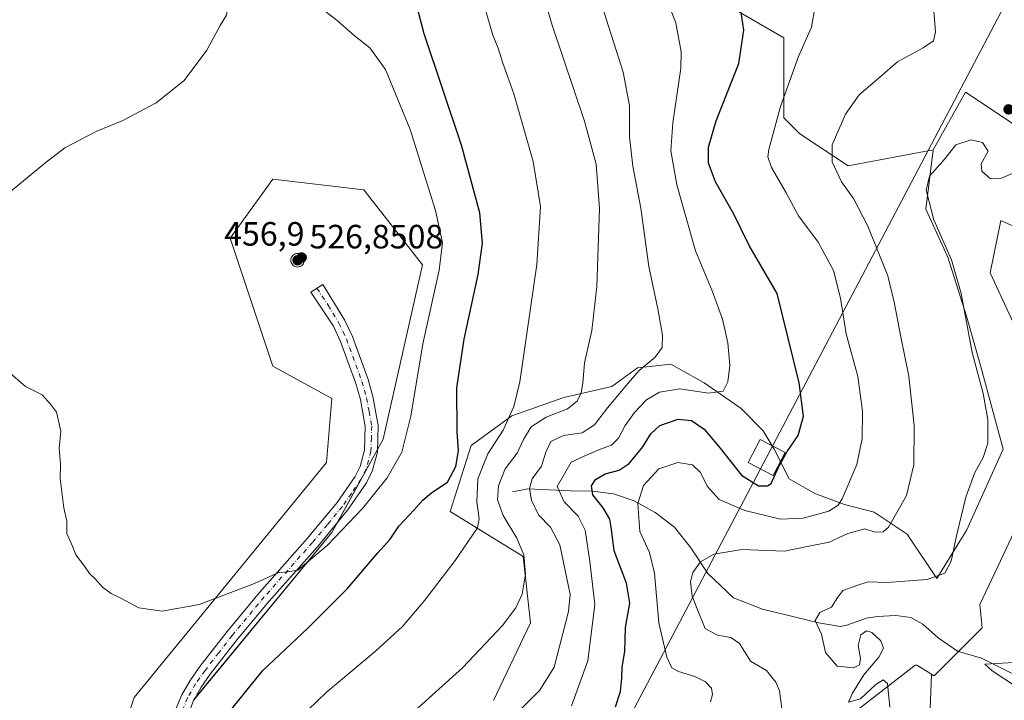
# Model space of a CAD drawing. Units: metres. Extents: x 604488 to 607955, y 4699142 to 4701508.
# Drawn here: x 607477 to 607770, y 4700549 to 4700752 of the extents above; entities that cross this region are included whole.
import ezdxf

# ---------------------------------------------------------------- set-up
doc = ezdxf.new("R2010")
doc.units = ezdxf.units.M
doc.header["$MEASUREMENT"] = 0
doc.linetypes.add('DGN Style 4', pattern=[2.6384748266838614, 1.318413404963828, -0.6592067024819142, 0.001648016756204785, -0.6592067024819142])
for name, color, linetype, lineweight in [('Aerogenerador Cxs', 7, 'Continuous', 0), ('Corriente natural lineal', 142, 'Continuous', 13), ('Cultivos herbáceos CxS', 92, 'Continuous', 0), ('Curva de nivel maestra', 30, 'Continuous', 30), ('Curva de nivel normal', 30, 'Continuous', 0), ('Instalación de energía eléctrica Cxs', 135, 'Continuous', 0), ('Matorral CxS', 135, 'Continuous', 0), ('Núcleo urbano CxS', 7, 'Continuous', 0), ('Pastizal CxS', 92, 'Continuous', 0), ('Pista no pavimentada Cxs', 111, 'Continuous', 0), ('Pista no pavimentada eje', 91, 'DGN Style 4', 0), ('Punto de cota en construcción elevada', 7, 'Continuous', 0), ('Punto de cota en terreno', 7, 'Continuous', 0), ('Rótulo de punto de cota en construcción', 7, 'Continuous', 0), ('Rótulo de punto de cota en terreno', 7, 'Continuous', 0), ('Tendido', 6, 'Continuous', 0), ('Torre de tendido Cxs', 51, 'Continuous', 0)]:
    doc.layers.add(name, color=color, linetype=linetype, lineweight=lineweight)
doc.styles.add('Style-Arial', font='txt')

# ---------------------------------------------------------------- blocks, each defined once
blk = doc.blocks.new('5PATER')
at = {"layer": 'Pastizal CxS', "linetype": 'Continuous', "lineweight": 0}
h = blk.add_hatch(color=51, dxfattribs=at)
edge = h.paths.add_edge_path()
edge.add_ellipse((0, 0), major_axis=(-0.1095731443231308, -0.1110710700762829), ratio=0.9994222409660322, start_angle=0, end_angle=360)
blk = doc.blocks.new('5PANOT')
at = {"layer": 'Pastizal CxS', "linetype": 'Continuous', "lineweight": 0}
h = blk.add_hatch(color=1, dxfattribs=at)
edge = h.paths.add_edge_path()
edge.add_arc((0, 0), 0.1559999991919335, 270, 630)

msp = doc.modelspace()

# ---------------------------------------------------------------- linework, layer by layer
at = {"layer": 'Aerogenerador Cxs', "color": 7, "linetype": 'Continuous', "lineweight": 0}
msp.add_polyline3d([(607559.7800000003, 4700682.17, 512.0638999999937), (607560.1272999998, 4700682.139599999, 511.4823999999935), (607560.4639999997, 4700682.0494, 510.6707000000025), (607560.7800000003, 4700681.902100001, 509.6690999999992), (607561.0656000003, 4700681.702099999, 508.5201999999991), (607561.3120999997, 4700681.455600001, 507.2657999999938), (607561.5120999999, 4700681.17, 505.9434999999939), (607561.6594000002, 4700680.854, 504.5872999999993), (607561.7495999997, 4700680.517300001, 503.2265000000043), (607561.7800000003, 4700680.17, 501.8858999999939), (607561.7495999997, 4700679.822699999, 500.5877000000037), (607561.6594000002, 4700679.486, 499.3530000000028), (607561.5120999999, 4700679.17, 498.2026999999944), (607561.3120999997, 4700678.884400001, 497.1600000000035), (607561.0656000003, 4700678.637900001, 496.250199999995), (607560.7800000003, 4700678.437899999, 495.5005999999995), (607560.4639999997, 4700678.2906, 494.9407999999967), (607560.1272999998, 4700678.200400001, 494.5997999999963), (607559.7800000003, 4700678.17, 494.5038999999961), (607559.4326999999, 4700678.200400001, 494.6748999999982), (607559.0959999999, 4700678.2906, 495.1257000000041), (607558.7800000003, 4700678.437899999, 495.8592999999965), (607558.4944000002, 4700678.637900001, 496.8656999999948), (607558.2478999998, 4700678.884400001, 498.1201000000001), (607558.0478999997, 4700679.17, 499.5850000000065), (607557.9006000003, 4700679.486, 501.2090999999928), (607557.8103999998, 4700679.822699999, 502.9306999999972), (607557.7800000003, 4700680.17, 504.6818999999959), (607557.8103999998, 4700680.517300001, 506.3904999999941), (607557.9006000003, 4700680.854, 507.9860000000045), (607558.0478999997, 4700681.17, 509.4042000000045), (607558.2478999998, 4700681.455600001, 510.5895000000019), (607558.4944000002, 4700681.702099999, 511.4992999999959), (607558.7800000003, 4700681.902100001, 512.1064000000042), (607559.0959999999, 4700682.0494, 512.398199999996), (607559.4326999999, 4700682.139599999, 512.3784000000014)], close=True, dxfattribs=at)
msp.add_polyline3d([(607559.7800000003, 4700682.17, 512.0638999999937), (607560.1272999998, 4700682.139599999, 511.4823999999935), (607560.4639999997, 4700682.0494, 510.6707000000025), (607560.7800000003, 4700681.902000001, 509.6686999999947), (607561.0656000003, 4700681.702099999, 508.5201999999991), (607561.3120999997, 4700681.455600001, 507.2657999999938), (607561.5120000001, 4700681.17, 505.9435999999987), (607561.6594000002, 4700680.854, 504.5872999999993), (607561.7495999997, 4700680.517300001, 503.2265000000043), (607561.7800000003, 4700680.17, 501.8858999999939), (607561.7495999997, 4700679.822699999, 500.5877000000037), (607561.6594000002, 4700679.485900001, 499.3527000000031), (607561.5120000001, 4700679.17, 498.2027999999991), (607561.3120999997, 4700678.884400001, 497.1600000000035), (607561.0656000003, 4700678.637900001, 496.250199999995), (607560.7800000003, 4700678.437899999, 495.5005999999995), (607560.4639999997, 4700678.2906, 494.9407999999967), (607560.1272999998, 4700678.200400001, 494.5997999999963), (607559.7800000003, 4700678.17, 494.5038999999961), (607559.4326999999, 4700678.200400001, 494.6748999999982), (607559.0959000001, 4700678.2906, 495.1257999999943), (607558.7800000003, 4700678.437899999, 495.8592999999965), (607558.4944000002, 4700678.637900001, 496.8656999999948), (607558.2478999998, 4700678.884400001, 498.1201000000001), (607558.0478999997, 4700679.17, 499.5850000000065), (607557.9006000003, 4700679.485900001, 501.2085999999982), (607557.8103999998, 4700679.822699999, 502.9306999999972), (607557.7800000003, 4700680.17, 504.6818999999959), (607557.8103999998, 4700680.517300001, 506.3904999999941), (607557.9006000003, 4700680.854, 507.9860000000045), (607558.0478999997, 4700681.17, 509.4042000000045), (607558.2478999998, 4700681.455600001, 510.5895000000019), (607558.4944000002, 4700681.702099999, 511.4992999999959), (607558.7800000003, 4700681.902000001, 512.105899999995), (607559.0959000001, 4700682.0494, 512.3983000000007), (607559.4326999999, 4700682.139599999, 512.3784000000014), (607559.7800000003, 4700682.17, 512.0638999999937)], dxfattribs=at)
at = {"layer": 'Corriente natural lineal', "color": 142, "linetype": 'Continuous', "lineweight": 13}
msp.add_polyline3d([(607623.6401000004, 4700611.4101, 438.422900000005), (607628.2301000003, 4700612.280099999, 436.2281999999978), (607640.8601000002, 4700611.6501, 429.3384999999981), (607647.3701, 4700611.590100001, 426.1827999999951), (607653.6700999998, 4700610.8201, 423.9339000000036), (607659.7500999998, 4700608.6801, 421.8331999999937), (607666.0401, 4700605.270099999, 419.5935000000027), (607671.7401000002, 4700600.860099999, 417.8554000000004), (607676.6501000002, 4700594.7401, 416.459799999997), (607681.6401000004, 4700587.0801, 415.0584999999992), (607689.3300999999, 4700579.870100001, 414.0204999999987), (607697.9101, 4700576.5601, 412.9199999999983), (607714.6801000005, 4700572.440099999, 410.5858000000007), (607720.9801000003, 4700571.4101, 409.788400000005), (607722.9501, 4700571.7501, 409.5914000000048), (607728.7901, 4700573.8101, 409.1523000000016), (607731.9200999998, 4700574.380100001, 409.0822999999946), (607737.5000999998, 4700574.6601, 408.5274000000064), (607742.0100999996, 4700574.0701, 407.7528000000021), (607745.5601000005, 4700572.0701, 406.9701000000059), (607750.1300999997, 4700568.030099999, 406.7940999999992), (607755.8000999996, 4700564.050100001, 406.7624999999971), (607762.9401000004, 4700561.940099999, 406.1551999999938), (607773.0201000003, 4700556.960100001, 405.0899000000064)], dxfattribs=at)
at = {"layer": 'Cultivos herbáceos CxS', "color": 92, "linetype": 'Continuous', "lineweight": 0}
for points in [[(607647.3196999999, 4701053.9659, 416.1475000000065), (607640.8315000003, 4701027.284299999, 420.2544999999955), (607638.7148000002, 4701005.0593, 420.855899999995), (607638.7148000002, 4700981.775900001, 420.5396000000038), (607642.9482000005, 4700961.667500001, 420.4330999999948), (607661.9982000003, 4700929.917400001, 419.6312000000034), (607656.7065000003, 4700775.4005, 431.823000000004), (607674.0908000004, 4700763.748500001, 428.7035000000033), (607704.2531000003, 4700746.2861, 422.4744000000064), (607704.2531000003, 4700722.4735, 420.151199999993), (607709.0157000005, 4700717.711100001, 418.4766999999993), (607723.3032999998, 4700708.185900001, 414.4468000000052), (607748.5833000002, 4700712.9473, 411.9716999999946)], [(607647.3196999999, 4701053.9659, 416.1475000000065), (607640.8315000003, 4701027.284299999, 420.2544999999955), (607638.7148000002, 4701005.0593, 420.855899999995), (607638.7148000002, 4700981.775900001, 420.5396000000038), (607642.9482000005, 4700961.667500001, 420.4330999999948), (607661.9982000003, 4700929.917400001, 419.6312000000034), (607656.7065000003, 4700775.4005, 431.823000000004), (607674.0908000004, 4700763.748500001, 428.7035000000033), (607704.2531000003, 4700746.2861, 422.4744000000064), (607704.2531000003, 4700722.4735, 420.151199999993), (607709.0157000005, 4700717.711100001, 418.4766999999993), (607723.3032999998, 4700708.185900001, 414.4468000000052), (607748.5833000002, 4700712.9473, 411.9716999999946)], [(607674.0908000004, 4700763.748500001, 428.7035000000033), (607704.2531000003, 4700746.2861, 422.4744000000064), (607704.2531000003, 4700722.4735, 420.151199999993), (607709.0157000005, 4700717.711100001, 418.4766999999993), (607723.3032999998, 4700708.185900001, 414.4468000000052), (607748.5833000002, 4700712.9473, 411.9716999999946), (607746.3879000006, 4700695.386700001, 410.8926000000066), (607752.9729000004, 4700681.1187, 410.6771000000008), (607758.4603000004, 4700663.5579, 410.6487999999954), (607762.8503000002, 4700648.192299999, 409.9428000000044), (607769.4351000005, 4700624.0463, 409.1536000000052), (607758.4593000002, 4700599.900699999, 410.0834999999934), (607756.5324999997, 4700596.769900001, 410.2994000000036), (607749.6787, 4700585.632900001, 410.5605000000069), (607740.8986999998, 4700598.803300001, 414.1975999999996), (607731.0207000002, 4700605.388699999, 417.8381999999983), (607722.2405000003, 4700607.583900001, 420.4192999999942), (607713.4600999998, 4700610.876700001, 422.8913999999932), (607705.7773000002, 4700615.266899999, 424.7194000000018), (607701.3872999996, 4700624.047300001, 426.4989999999962), (607698.0947000004, 4700629.5351, 427.5856000000058), (607691.5094999997, 4700636.120300001, 429.309500000003), (607680.5343000004, 4700643.803300001, 431.5209000000032), (607670.6562999999, 4700649.291099999, 434.3417999999947), (607660.7785, 4700648.193700001, 436.569399999993), (607653.0954999998, 4700642.7061, 438.0911999999954), (607638.8273, 4700639.413699999, 441.9973999999929), (607623.4617, 4700633.926300001, 445.9722000000039), (607611.3885000005, 4700625.1461, 449.4472999999998), (607605.1540999999, 4700605.5747, 448.860799999995), (607626.7534999996, 4700592.219699999, 440.8497000000062), (607628.9483000003, 4700572.4641, 439.0957999999956), (607617.9725000003, 4700549.415899999, 438.6447999999946)], [(607786.0343000004, 4700711.6063, 412.7912999999971), (607758.2260999996, 4700730.1535, 413.9468999999954), (607748.5833000002, 4700712.9473, 411.9716999999946), (607723.3032999998, 4700708.185900001, 414.4468000000052), (607709.0157000005, 4700717.711100001, 418.4766999999993), (607704.2531000003, 4700722.4735, 420.151199999993), (607704.2531000003, 4700746.2861, 422.4744000000064), (607674.0908000004, 4700763.748500001, 428.7035000000033)], [(607748.0625, 4700557.187899999, 408.5944000000018), (607748.8711000001, 4700556.6807, 408.5139999999956), (607763.1908999998, 4700571.0001, 406.7375000000029), (607762.4345000006, 4700577.920499999, 407.5374000000011), (607767.7978999997, 4700589.242699999, 407.3255999999965), (607771.7691000003, 4700597.6259, 406.692200000005), (607780.0664999997, 4700618.3687, 406.0463000000018), (607784.2153000003, 4700635.9999, 405.047000000006), (607765.5475000005, 4700676.448100001, 406.9049999999988), (607768.6590999998, 4700692.005100001, 407.5200000000041), (607802.8844999997, 4700676.447699999, 404.6402999999991), (607826.7389000002, 4700676.4473, 401.7072999999946), (607842.1457000002, 4700686.2905, 400.4741999999969), (607858.6495000003, 4700750.128699999, 405.170299999998), (607857.3205000004, 4700750.017700001, 405.3616000000038), (607855.5629000004, 4700749.8709, 405.6036000000022), (607845.4467000002, 4700749.0273, 406.9088000000047), (607837.7455000002, 4700728.115499999, 407.7446999999956), (607835.6407000005, 4700726.867699999, 408.0651999999973), (607808.0389, 4700710.5045, 411.9360000000015), (607786.0343000004, 4700711.6063, 412.7912999999971), (607758.2260999996, 4700730.1535, 413.9468999999954), (607748.5833000002, 4700712.9473, 411.9716999999946)], [(607748.5833000002, 4700712.9473, 411.9716999999946), (607746.3879000006, 4700695.386700001, 410.8926000000066), (607752.9729000004, 4700681.1187, 410.6771000000008), (607758.4603000004, 4700663.5579, 410.6487999999954), (607762.8503000002, 4700648.192299999, 409.9428000000044), (607769.4351000005, 4700624.0463, 409.1536000000052), (607758.4593000002, 4700599.900699999, 410.0834999999934), (607756.5324999997, 4700596.769900001, 410.2994000000036), (607749.6787, 4700585.632900001, 410.5605000000069), (607740.8986999998, 4700598.803300001, 414.1975999999996), (607731.0207000002, 4700605.388699999, 417.8381999999983), (607722.2405000003, 4700607.583900001, 420.4192999999942), (607713.4600999998, 4700610.876700001, 422.8913999999932), (607705.7773000002, 4700615.266899999, 424.7194000000018), (607701.3872999996, 4700624.047300001, 426.4989999999962), (607698.0947000004, 4700629.5351, 427.5856000000058), (607691.5094999997, 4700636.120300001, 429.309500000003), (607680.5343000004, 4700643.803300001, 431.5209000000032), (607670.6562999999, 4700649.291099999, 434.3417999999947), (607660.7785, 4700648.193700001, 436.569399999993), (607653.0954999998, 4700642.7061, 438.0911999999954), (607638.8273, 4700639.413699999, 441.9973999999929), (607623.4617, 4700633.926300001, 445.9722000000039), (607611.3885000005, 4700625.1461, 449.4472999999998), (607605.1540999999, 4700605.5747, 448.860799999995), (607626.7534999996, 4700592.219699999, 440.8497000000062), (607628.9483000003, 4700572.4641, 439.0957999999956), (607617.9725000003, 4700549.415899999, 438.6447999999946)], [(607442.1794999996, 4700462.310500001, 450.8326999999991), (607498.5519000003, 4700444.483700001, 449.9760999999999), (607499.2133, 4700468.2963, 451.2416999999987), (607528.9791000001, 4700549.6557, 453.7888999999996), (607569.9895000001, 4700599.2653, 455.828800000003), (607585.2030999997, 4700627.046499999, 456.4279999999999), (607596.9108999996, 4700678.8389, 456.0957000000053), (607579.4483000003, 4700701.063899999, 456.1398000000045), (607552.4609000003, 4700704.2389, 456.2544000000053), (607539.7607000005, 4700686.7763, 456.4063000000024), (607552.4609000003, 4700648.676300001, 456.7663999999932), (607569.9232999999, 4700639.1513, 456.828800000003), (607568.3359000003, 4700620.101100001, 456.6196999999956), (607511.1857000003, 4700550.2511, 454.4953999999998), (607487.3731000006, 4700478.8135, 452.2948000000034), (607440.0459000003, 4700493.2871, 452.0840999999928)], [(607442.1794999996, 4700462.310500001, 450.8326999999991), (607498.5519000003, 4700444.483700001, 449.9760999999999), (607499.2133, 4700468.2963, 451.2416999999987), (607528.9791000001, 4700549.6557, 453.7888999999996), (607569.9895000001, 4700599.2653, 455.828800000003), (607585.2030999997, 4700627.046499999, 456.4279999999999), (607596.9108999996, 4700678.8389, 456.0957000000053), (607579.4483000003, 4700701.063899999, 456.1398000000045), (607552.4609000003, 4700704.2389, 456.2544000000053), (607539.7607000005, 4700686.7763, 456.4063000000024), (607552.4609000003, 4700648.676300001, 456.7663999999932), (607569.9232999999, 4700639.1513, 456.828800000003), (607568.3359000003, 4700620.101100001, 456.6196999999956), (607511.1857000003, 4700550.2511, 454.4953999999998), (607487.3731000006, 4700478.8135, 452.2948000000034), (607440.0459000003, 4700493.2871, 452.0840999999928)], [(607784.2153000003, 4700635.9999, 405.047000000006), (607765.5475000005, 4700676.448100001, 406.9049999999988), (607768.6590999998, 4700692.005100001, 407.5200000000041), (607802.8844999997, 4700676.447699999, 404.6402999999991)], [(607671.3008000003, 4700380.7072, 412.4953999999998), (607696.9550999999, 4700388.844900001, 408.5629999999946), (607711.9231000004, 4700417.6281, 408.4567999999999), (607732.6485000001, 4700486.7083, 409.3652000000002), (607748.7681999998, 4700528.156300001, 408.3690000000061), (607747.6168999998, 4700544.2753, 408.7085999999982), (607748.0625, 4700557.187899999, 408.5944000000018), (607748.8711000001, 4700556.6807, 408.5139999999956), (607763.1908999998, 4700571.0001, 406.7375000000029), (607762.4345000006, 4700577.920499999, 407.5374000000011), (607767.7978999997, 4700589.242699999, 407.3255999999965), (607771.7691000003, 4700597.6259, 406.692200000005)], [(607725.5321000004, 4700546.1217, 410.6429999999964), (607743.2429000001, 4700559.927300001, 408.6918000000005), (607743.7830999997, 4700559.871300001, 408.6633000000002), (607748.0625, 4700557.187899999, 408.5944000000018), (607747.6168999998, 4700544.2753, 408.7085999999982)], [(607725.5321000004, 4700546.1217, 410.6429999999964), (607743.2429000001, 4700559.927300001, 408.6918000000005), (607743.7830999997, 4700559.871300001, 408.6633000000002), (607748.0625, 4700557.187899999, 408.5944000000018)], [(607748.0625, 4700557.187899999, 408.5944000000018), (607747.6168999998, 4700544.2753, 408.7085999999982), (607748.7681999998, 4700528.156300001, 408.3690000000061), (607732.6485000001, 4700486.7083, 409.3652000000002), (607711.9231000004, 4700417.6281, 408.4567999999999), (607696.9550999999, 4700388.844900001, 408.5629999999946), (607671.3008000003, 4700380.7072, 412.4953999999998), (607658.6382999998, 4700252.6754, 413.5011999999988), (607654.4175000006, 4700234.3851, 415.1502000000037), (607638.9411000004, 4700220.3157, 417.7522000000026), (607622.0577999996, 4700202.025400001, 418.1753999999929), (607623.4647000004, 4700133.085200001, 417.0102999999945), (607572.8147999998, 4700171.072699999, 426.4109999999928), (607526.2802999998, 4700139.399499999, 436.6511000000028)], [(607748.0625, 4700557.187899999, 408.5944000000018), (607747.6168999998, 4700544.2753, 408.7085999999982), (607748.7681999998, 4700528.156300001, 408.3690000000061), (607732.6485000001, 4700486.7083, 409.3652000000002), (607711.9231000004, 4700417.6281, 408.4567999999999), (607696.9550999999, 4700388.844900001, 408.5629999999946), (607671.3008000003, 4700380.7072, 412.4953999999998), (607658.6382999998, 4700252.6754, 413.5011999999988), (607654.4175000006, 4700234.3851, 415.1502000000037), (607638.9411000004, 4700220.3157, 417.7522000000026), (607622.0577999996, 4700202.025400001, 418.1753999999929), (607623.4647000004, 4700133.085200001, 417.0102999999945), (607572.8147999998, 4700171.072699999, 426.4109999999928), (607526.2802999998, 4700139.399499999, 436.6511000000028)]]:
    msp.add_polyline3d(points, dxfattribs=at)
at = {"layer": 'Curva de nivel maestra', "color": 30, "linetype": 'Continuous', "lineweight": 30, "flags": 128}
for points, elevation in [([(607537.2599999999, 4700543.210100001), (607549.4800000006, 4700558.300100001), (607562.8499999996, 4700570.9001), (607574.6399999997, 4700582.670100001), (607583.6299999999, 4700593.2301), (607587.2999999998, 4700597.300100001), (607589.8600000005, 4700601.200099999), (607594.3200000003, 4700605.9301), (607596.9699999997, 4700608.940099999), (607599.7100000001, 4700611.140100001), (607604.3200000003, 4700614.2601), (607606.8399999999, 4700618.940099999), (607607.5899999999, 4700623.600099999), (607607.1399999997, 4700629.210100001), (607607.0800000001, 4700642.270099999), (607609.2599999999, 4700656.780099999), (607613.3799999999, 4700675.920100001), (607614.7400000002, 4700685.2401), (607613.9299999997, 4700694.290100001), (607608.4400000004, 4700714.4001), (607597.3799999999, 4700747.4901), (607593.2400000002, 4700763.380100001)], 450), ([(607654.25, 4700547.520099999), (607655.75, 4700552.050100001), (607656.1500000004, 4700556.040100001), (607656.1799999997, 4700559.280099999), (607657.04, 4700563.960100001), (607657.2199999997, 4700571.0601), (607658.4900000002, 4700578.340100001), (607657.4600000001, 4700584.290100001), (607653.7800000003, 4700593.880100001), (607653.0800000001, 4700600.280099999), (607652.5599999996, 4700603.2401), (607650.5599999996, 4700606.670100001), (607647.4900000002, 4700610.5001), (607647.0800000001, 4700613.140100001), (607648.2699999996, 4700615.020099999), (607651.1900000004, 4700616.770099999), (607655.2800000003, 4700617.850099999), (607658.2999999998, 4700619.800100001), (607662.3799999999, 4700624.7501), (607664.7300000006, 4700628.6601), (607667.3600000005, 4700631.050100001), (607672.8300000001, 4700632.940099999), (607676.8200000003, 4700632.530099999), (607680.5899999999, 4700630.0101), (607685.3600000005, 4700624.4001), (607691.6200000001, 4700616.3201), (607696.6699999999, 4700613.1801), (607699.4100000003, 4700613.1501), (607700.4900000002, 4700613.860099999), (607702.5999999996, 4700618.6801), (607705.1799999997, 4700623.4101), (607708.5199999996, 4700628.1501), (607710.0599999996, 4700633.8301), (607708.8300000001, 4700643.800100001), (607702.29, 4700670.3201), (607693.8899999997, 4700684.590100001), (607689.4000000004, 4700693.8301), (607683.9400000004, 4700703.520099999), (607681.8600000005, 4700709.0601), (607681.8700000001, 4700713.8101), (607684.1799999997, 4700721.6501), (607690.9000000004, 4700738.620100001), (607692.4000000004, 4700748.550100001), (607691.4800000006, 4700754.460100001)], 425)]:
    msp.add_lwpolyline(points, dxfattribs=dict(at, elevation=elevation))
at = {"layer": 'Curva de nivel normal', "color": 30, "linetype": 'Continuous', "lineweight": 0, "flags": 128}
for points, elevation in [([(607587.6900000004, 4700540.090100001), (607608.7599999999, 4700559.140100001), (607620.6500000004, 4700571.640100001), (607624.6200000001, 4700576.9001), (607626.4500000002, 4700581.020099999), (607627.4900000002, 4700586.9001), (607626.9800000006, 4700592.640100001), (607624.9600000001, 4700597.640100001), (607620.8600000005, 4700604.3101), (607619.2100000001, 4700609.0001), (607619.4699999997, 4700613.200099999), (607621.4400000004, 4700618.1801), (607625.04, 4700622.860099999), (607626.8700000001, 4700626.970100001), (607629.2199999997, 4700630.7301), (607633.6100000005, 4700633.520099999), (607639.9400000004, 4700636.020099999), (607642.8099999996, 4700638.300100001), (607644.0300000003, 4700640.840100001), (607644.5499999998, 4700643.630100001), (607644.9699999997, 4700649.710100001), (607647.1500000004, 4700659.290100001), (607648.6900000004, 4700672.380100001), (607649.4299999997, 4700695.5801), (607648.4400000004, 4700708.7601), (607645.04, 4700721.5001), (607635.4199999999, 4700750.0001), (607621.7000000002, 4700796.540100001)], 440), ([(607552.3899999997, 4700764.270099999), (607546.3899999997, 4700762.890100001), (607543.5899999999, 4700761.130100001), (607543.8899999997, 4700760.020099999), (607543.5700000003, 4700758.800100001), (607540.8399999999, 4700756.950099999), (607538.9800000006, 4700754.950099999), (607538.7000000002, 4700752.950099999), (607536.7400000002, 4700749.950099999), (607532.8099999996, 4700742.620100001), (607526.0700000003, 4700733.620100001), (607517.7199999997, 4700726.960100001), (607507.9000000004, 4700721.6801), (607500.1699999999, 4700718.5101), (607490.6699999999, 4700713.620100001), (607484.6200000001, 4700708.9101), (607473.29, 4700699.610099999)], 455), ([(607641.2000000002, 4700547.8201), (607645.9900000002, 4700561.200099999), (607648.0999999996, 4700577.9001), (607646.5800000001, 4700590.700099999), (607645.2199999997, 4700600.020099999), (607643.0899999999, 4700604.120100001), (607639.0099999999, 4700608.380100001), (607636.8899999997, 4700612.970100001), (607641.0199999996, 4700620.200099999), (607646.04, 4700622.5101), (607650.2800000003, 4700624.2601), (607653.0599999996, 4700625.2401), (607655.0899999999, 4700627.3301), (607657.0800000001, 4700631.0601), (607659.8399999999, 4700634.9901), (607663.4800000006, 4700638.670100001), (607667.3200000003, 4700641.030099999), (607673.3700000001, 4700641.960100001), (607681.8200000003, 4700640.700099999), (607686.1699999999, 4700641.300100001), (607687.6399999997, 4700644.0601), (607688.1900000004, 4700648.890100001), (607687.6200000001, 4700655.6501), (607686.04, 4700662.690099999), (607682.9100000003, 4700671.100099999), (607678.04, 4700683.020099999), (607672.4699999997, 4700702.5601), (607670.7000000002, 4700712.670100001), (607671.2800000003, 4700721.040100001), (607673.6600000003, 4700737.220100001), (607673.7300000006, 4700742.0801), (607672.0999999996, 4700750.720100001), (607666.4100000003, 4700765.4101)], 430), ([(607557.6200000001, 4700541.4301), (607568.2800000003, 4700551.7501), (607582.9400000004, 4700564.020099999), (607590.9400000004, 4700571.360099999), (607597.6100000005, 4700579.1801), (607606.6100000005, 4700590.940099999), (607613.2199999997, 4700600.640100001), (607613.6799999997, 4700603.4001), (607613.0499999998, 4700608.4301), (607613.2800000003, 4700615.2601), (607616.2599999999, 4700622.720100001), (607620.8700000001, 4700629.720100001), (607624.0499999998, 4700636.780099999), (607625.7800000003, 4700644.0701), (607630.8799999999, 4700678.940099999), (607631.9699999997, 4700696.200099999), (607629.7599999999, 4700709.520099999), (607624.0700000003, 4700729.620100001), (607620.7100000001, 4700738.700099999), (607619.3700000001, 4700743.140100001), (607617.7400000002, 4700747.0601), (607613.5199999996, 4700761.770099999)], 445), ([(607623.2400000002, 4700543.9001), (607631.7400000002, 4700552.460100001), (607635.9900000002, 4700559.300100001), (607640.25, 4700575.8101), (607640.7199999997, 4700580.9301), (607637.7199999997, 4700595.640100001), (607634.8799999999, 4700600.870100001), (607631.3300000001, 4700604.5801), (607629.3099999996, 4700608.9001), (607628.7000000002, 4700612.4101), (607629.4600000001, 4700615.2401), (607632.25, 4700619.040100001), (607633.4800000006, 4700623.190099999), (607634.9800000006, 4700626.340100001), (607638.7999999998, 4700628.100099999), (607644.3600000005, 4700628.960100001), (607648.0300000003, 4700631.3301), (607651.8399999999, 4700636.3101), (607658.0199999996, 4700643.710100001), (607661.2400000002, 4700647.4301), (607666.0499999998, 4700651.4101), (607668.0599999996, 4700654.3101), (607668.1900000004, 4700657.880100001), (607666.8200000003, 4700665.7601), (607664.1399999997, 4700678.3301), (607661.7999999998, 4700695.630100001), (607659.3300000001, 4700708.1801), (607658.4199999999, 4700716.840100001), (607658.3399999999, 4700726.1801), (607656.4800000006, 4700736.100099999), (607649.3499999996, 4700758.550100001)], 435), ([(607713.5300000003, 4700755.7601), (607712.4100000003, 4700749.4001), (607708.5999999996, 4700740.6801), (607703.2800000003, 4700725.860099999), (607699.7800000003, 4700713.050100001), (607699.4900000002, 4700710.870100001), (607700.5300000003, 4700707.7401), (607704.9600000001, 4700700.200099999), (607708.5999999996, 4700693.420100001), (607714.4800000006, 4700685.5801), (607718.9600000001, 4700677.140100001), (607721.0999999996, 4700668.870100001), (607722.7100000001, 4700658.350099999), (607726.1799999997, 4700645.630100001), (607727.5999999996, 4700635.300100001), (607727.5099999999, 4700627.2601), (607725.8899999997, 4700619.530099999), (607721.5599999996, 4700609.280099999), (607720.4000000004, 4700607.380100001), (607717.6299999999, 4700605.630100001), (607710.0099999999, 4700603.530099999), (607703.2699999996, 4700603.3101), (607692.6799999997, 4700605.8201), (607685.04, 4700609.110099999), (607681.4800000006, 4700613.0601), (607679.4699999997, 4700617.120100001), (607677.1399999997, 4700619.440099999), (607672.7000000002, 4700620.140100001), (607667.0599999996, 4700618.2301), (607662.5499999998, 4700613.300100001), (607660.8399999999, 4700607.960100001), (607661.5, 4700599.600099999), (607664.3600000005, 4700593.4001), (607665.8200000003, 4700587.2301), (607667.0999999996, 4700572.460100001), (607669.4900000002, 4700562.290100001), (607670.9400000004, 4700559.120100001), (607672.9699999997, 4700558.0001), (607677.8200000003, 4700556.5001), (607681.0099999999, 4700554.9001), (607682.75, 4700553.100099999), (607683.0899999999, 4700551.200099999), (607682.4699999997, 4700549.030099999)], 420), ([(607748.5999999996, 4700756.620100001), (607749.3099999996, 4700748.020099999), (607748.6799999997, 4700745.4001), (607745.6100000005, 4700743.3101), (607738.0499999998, 4700739.100099999), (607732.7100000001, 4700734.620100001), (607726.6100000005, 4700729.290100001), (607722.5099999999, 4700723.630100001), (607718.5999999996, 4700714.5001), (607718.5999999996, 4700709.450099999), (607721.3700000001, 4700703.5001), (607724.9100000003, 4700698.550100001), (607729.1900000004, 4700690.3301), (607735.1399999997, 4700675.550100001), (607737.04, 4700667.720100001), (607739.0800000001, 4700656.960100001), (607741.3300000001, 4700645.7301), (607742.9299999997, 4700631.100099999), (607742.8099999996, 4700619.370100001), (607740.6299999999, 4700610.290100001), (607735.3700000001, 4700600.860099999), (607733.7699999996, 4700599.5101), (607731.3399999999, 4700599.360099999), (607728.3200000003, 4700600.4101), (607723.2400000002, 4700598.960100001), (607717.7400000002, 4700596.440099999), (607711.7100000001, 4700595.200099999), (607704.4400000004, 4700593.7401), (607691.75, 4700594.2601), (607683.4199999999, 4700592.8201), (607679.4699999997, 4700590.630100001), (607677.2300000006, 4700587.420100001), (607676.5, 4700584.610099999), (607677.0199999996, 4700580.4001), (607679.0999999996, 4700575.140100001), (607680.8399999999, 4700570.790100001), (607684.5300000003, 4700568.770099999), (607688.5199999996, 4700568.120100001), (607691.0999999996, 4700566.300100001), (607694.3200000003, 4700561.100099999), (607699.04, 4700558.3201), (607701.8899999997, 4700554.8201), (607702.9400000004, 4700552.270099999), (607704.0300000003, 4700543.920100001)], 415), ([(607473.7199999997, 4700647.2401), (607478.9400000004, 4700642.670100001), (607483.9299999997, 4700640.200099999), (607486.4199999999, 4700637.4301), (607488.1799999997, 4700635.100099999), (607489.4500000002, 4700629.420100001), (607488.9100000003, 4700624.3101), (607489.2999999998, 4700619.5601), (607489.2800000003, 4700615.300100001), (607490.29, 4700606.640100001), (607491.2199999997, 4700602.640100001), (607491.1900000004, 4700599.0101), (607492.79, 4700595.470100001), (607493.9199999999, 4700592.6801), (607496.4800000006, 4700589.300100001), (607497.9299999997, 4700587.100099999), (607499.7199999997, 4700585.4801), (607501.8700000001, 4700583.100099999), (607504.3799999999, 4700581.1801), (607507.4299999997, 4700579.720100001), (607512.5999999996, 4700576.9301), (607519.5300000003, 4700575.940099999), (607530.5700000003, 4700577.920100001), (607546.4400000004, 4700583.9301), (607554.2400000002, 4700587.4001), (607556.8799999999, 4700587.610099999), (607559.8899999997, 4700588.140100001), (607568.6600000003, 4700595.5601), (607579.1100000005, 4700606.450099999), (607586.4299999997, 4700615.5601), (607590.7199999997, 4700623.1801), (607593.4600000001, 4700633.9001), (607596.9400000004, 4700655.350099999), (607601.8099999996, 4700677.2601), (607602.8499999996, 4700685.350099999), (607600.7100000001, 4700694.9801), (607593.1900000004, 4700719.020099999), (607585.8700000001, 4700736.880100001), (607581.2300000006, 4700743.2401), (607576.5700000003, 4700746.9101), (607571.5199999996, 4700751.360099999), (607566.7800000003, 4700755.0701)], 455), ([(607776.0599999996, 4700707.6501), (607768.9199999999, 4700704.520099999), (607765.6399999997, 4700704.4101), (607763.04, 4700706.6601), (607762.8700000001, 4700708.780099999), (607764.9500000002, 4700712.5601), (607763.2800000003, 4700715.130100001), (607759.9100000003, 4700715.9901), (607755.3499999996, 4700714.5001), (607752.1500000004, 4700710.420100001), (607747.5099999999, 4700705.170100001), (607746.4800000006, 4700701.0001), (607748.8300000001, 4700692.170100001), (607754.0899999999, 4700680.350099999), (607756.8700000001, 4700670.3101), (607760.1799999997, 4700652.780099999), (607763.4199999999, 4700640.5801), (607764.8700000001, 4700632.9001), (607764.8200000003, 4700625.800100001), (607763.4800000006, 4700621.610099999), (607760.9699999997, 4700617.1601), (607758.2800000003, 4700609.7601), (607755.4900000002, 4700598.290100001), (607753.9699999997, 4700590.790100001), (607752.04, 4700587.210100001), (607746.8200000003, 4700585.340100001), (607734.9299999997, 4700584.4801), (607729.2599999999, 4700584.6501), (607726.2599999999, 4700583.6501), (607721.8099999996, 4700582.050100001), (607720.2400000002, 4700580.120100001), (607718.4299999997, 4700577.120100001), (607714.9299999997, 4700575.5701), (607713.5899999999, 4700573.1501), (607715.4600000001, 4700569.0801), (607716.6200000001, 4700563.670100001), (607720.0899999999, 4700559.5601), (607724.9299999997, 4700559.0701), (607726.6699999999, 4700559.950099999), (607727.0499999998, 4700561.9101), (607726.2999999998, 4700565.7401), (607727.0899999999, 4700568.9301), (607728.7699999996, 4700570.0601), (607730.4100000003, 4700569.5601), (607733.04, 4700567.1501), (607733.8099999996, 4700564.970100001), (607732.4500000002, 4700562.300100001), (607728.04, 4700556.970100001), (607724.6100000005, 4700551.540100001), (607723.4199999999, 4700548.870100001), (607727.04, 4700549.840100001), (607731.5899999999, 4700554.100099999), (607733.7300000006, 4700555.5601), (607735.04, 4700554.4101), (607735.6799999997, 4700547.4001)], 410), ([(607773.3799999999, 4700553.440099999), (607766.1399999997, 4700558.190099999), (607763.9299999997, 4700560.1801), (607772.6299999999, 4700560.6801)], 405)]:
    msp.add_lwpolyline(points, dxfattribs=dict(at, elevation=elevation))
at = {"layer": 'Instalación de energía eléctrica Cxs', "color": 135, "linetype": 'Continuous', "lineweight": 0, "extrusion": (-0.009794583385090571, -0.0178856281567483, 0.9997920636021027), "elevation": -89568.37851512356, "flags": 128}
msp.add_lwpolyline([(-1724883.003035055, 4413816.885639476), (-1724883.003035055, 4413792.179750541)], dxfattribs=at)
at = {"layer": 'Instalación de energía eléctrica Cxs', "color": 135, "linetype": 'Continuous', "lineweight": 0, "extrusion": (0.2038774936587088, -0.2065779867513066, 0.9569532396983774), "elevation": -846734.5431496329, "flags": 128}
msp.add_lwpolyline([(3734323.193088713, 2793327.080313544), (3734319.903250085, 2793326.050828284), (3734256.075722701, 2793319.278551754)], dxfattribs=at)
at = {"layer": 'Instalación de energía eléctrica Cxs', "color": 135, "linetype": 'Continuous', "lineweight": 0, "extrusion": (0.07387102026382195, -0.06658560327851426, 0.9950424261312772), "elevation": -267658.8112280214, "flags": 128}
msp.add_lwpolyline([(3898258.991611731, 2682572.648159581), (3898258.781630484, 2682572.63910993), (3898258.577844358, 2682572.556657551)], dxfattribs=at)
at = {"layer": 'Instalación de energía eléctrica Cxs', "color": 135, "linetype": 'Continuous', "lineweight": 0}
msp.add_polyline3d([(607528.9791000001, 4700549.6557, 453.5865000000049), (607499.2133, 4700468.2963, 451.0850000000065), (607498.5519000003, 4700444.483700001, 449.6631999999955), (607442.1794999996, 4700462.310500001, 450.9340999999986), (607440.0459000003, 4700493.2871, 452.1505000000034), (607487.3731000006, 4700478.8135, 452.2029999999941), (607511.1857000003, 4700550.2511, 454.4324000000051), (607568.3359000003, 4700620.101100001, 456.5823999999994), (607569.9232999999, 4700639.1513, 456.834400000007), (607552.4609000003, 4700648.676300001, 456.7795000000042), (607539.7607000005, 4700686.7763, 456.4820000000037), (607552.4609000003, 4700704.2389, 456.284799999994), (607579.4483000003, 4700701.063899999, 456.1921000000002), (607596.9108999996, 4700678.8389, 456.0387000000047), (607585.2030999997, 4700627.046499999, 456.3920999999973), (607569.9895000001, 4700599.2653, 455.5529999999999)], close=True, dxfattribs=at)
msp.add_polyline3d([(607441.3860999999, 4700473.829600001, 451.5564000000013), (607440.0459000003, 4700493.2871, 452.1505000000034), (607487.3731000006, 4700478.8135, 452.2029999999941), (607511.1857000003, 4700550.2511, 454.4324000000051), (607568.3359000003, 4700620.101100001, 456.5823999999994), (607569.9232999999, 4700639.1513, 456.834400000007), (607552.4609000003, 4700648.676300001, 456.7795000000042), (607539.7607000005, 4700686.7763, 456.4820000000037), (607552.4609000003, 4700704.2389, 456.284799999994), (607579.4483000003, 4700701.063899999, 456.1921000000002), (607596.9108999996, 4700678.8389, 456.0387000000047), (607585.2030999997, 4700627.046499999, 456.3920999999973), (607583.5032000003, 4700623.942299999, 456.3555999999954)], dxfattribs=at)
at = {"layer": 'Matorral CxS', "color": 135, "linetype": 'Continuous', "lineweight": 0}
for points in [[(607748.0625, 4700557.187899999, 408.5944000000018), (607748.8711000001, 4700556.6807, 408.5139999999956), (607763.1908999998, 4700571.0001, 406.7375000000029), (607762.4345000006, 4700577.920499999, 407.5374000000011), (607767.7978999997, 4700589.242699999, 407.3255999999965), (607771.7691000003, 4700597.6259, 406.692200000005), (607780.0664999997, 4700618.3687, 406.0463000000018), (607784.2153000003, 4700635.9999, 405.047000000006), (607765.5475000005, 4700676.448100001, 406.9049999999988), (607768.6590999998, 4700692.005100001, 407.5200000000041), (607802.8844999997, 4700676.447699999, 404.6402999999991), (607826.7389000002, 4700676.4473, 401.7072999999946), (607842.1457000002, 4700686.2905, 400.4741999999969), (607858.6495000003, 4700750.128699999, 405.170299999998), (607857.3205000004, 4700750.017700001, 405.3616000000038), (607855.5629000004, 4700749.8709, 405.6036000000022), (607845.4467000002, 4700749.0273, 406.9088000000047), (607837.7455000002, 4700728.115499999, 407.7446999999956), (607835.6407000005, 4700726.867699999, 408.0651999999973), (607808.0389, 4700710.5045, 411.9360000000015), (607786.0343000004, 4700711.6063, 412.7912999999971), (607758.2260999996, 4700730.1535, 413.9468999999954), (607748.5833000002, 4700712.9473, 411.9716999999946)], [(607617.9725000003, 4700549.415899999, 438.6447999999946), (607628.9483000003, 4700572.4641, 439.0957999999956), (607626.7534999996, 4700592.219699999, 440.8497000000062), (607605.1540999999, 4700605.5747, 448.860799999995), (607611.3885000005, 4700625.1461, 449.4472999999998), (607623.4617, 4700633.926300001, 445.9722000000039), (607638.8273, 4700639.413699999, 441.9973999999929), (607653.0954999998, 4700642.7061, 438.0911999999954), (607660.7785, 4700648.193700001, 436.569399999993), (607670.6562999999, 4700649.291099999, 434.3417999999947), (607680.5343000004, 4700643.803300001, 431.5209000000032), (607691.5094999997, 4700636.120300001, 429.309500000003), (607698.0947000004, 4700629.5351, 427.5856000000058), (607701.3872999996, 4700624.047300001, 426.4989999999962), (607705.7773000002, 4700615.266899999, 424.7194000000018), (607713.4600999998, 4700610.876700001, 422.8913999999932), (607722.2405000003, 4700607.583900001, 420.4192999999942), (607731.0207000002, 4700605.388699999, 417.8381999999983), (607740.8986999998, 4700598.803300001, 414.1975999999996), (607749.6787, 4700585.632900001, 410.5605000000069), (607756.5324999997, 4700596.769900001, 410.2994000000036), (607758.4593000002, 4700599.900699999, 410.0834999999934), (607769.4351000005, 4700624.0463, 409.1536000000052), (607762.8503000002, 4700648.192299999, 409.9428000000044), (607758.4603000004, 4700663.5579, 410.6487999999954), (607752.9729000004, 4700681.1187, 410.6771000000008), (607746.3879000006, 4700695.386700001, 410.8926000000066), (607748.5833000002, 4700712.9473, 411.9716999999946), (607758.2260999996, 4700730.1535, 413.9468999999954), (607786.0343000004, 4700711.6063, 412.7912999999971)], [(607748.5833000002, 4700712.9473, 411.9716999999946), (607746.3879000006, 4700695.386700001, 410.8926000000066), (607752.9729000004, 4700681.1187, 410.6771000000008), (607758.4603000004, 4700663.5579, 410.6487999999954), (607762.8503000002, 4700648.192299999, 409.9428000000044), (607769.4351000005, 4700624.0463, 409.1536000000052), (607758.4593000002, 4700599.900699999, 410.0834999999934), (607756.5324999997, 4700596.769900001, 410.2994000000036), (607749.6787, 4700585.632900001, 410.5605000000069), (607740.8986999998, 4700598.803300001, 414.1975999999996), (607731.0207000002, 4700605.388699999, 417.8381999999983), (607722.2405000003, 4700607.583900001, 420.4192999999942), (607713.4600999998, 4700610.876700001, 422.8913999999932), (607705.7773000002, 4700615.266899999, 424.7194000000018), (607701.3872999996, 4700624.047300001, 426.4989999999962), (607698.0947000004, 4700629.5351, 427.5856000000058), (607691.5094999997, 4700636.120300001, 429.309500000003), (607680.5343000004, 4700643.803300001, 431.5209000000032), (607670.6562999999, 4700649.291099999, 434.3417999999947), (607660.7785, 4700648.193700001, 436.569399999993), (607653.0954999998, 4700642.7061, 438.0911999999954), (607638.8273, 4700639.413699999, 441.9973999999929), (607623.4617, 4700633.926300001, 445.9722000000039), (607611.3885000005, 4700625.1461, 449.4472999999998), (607605.1540999999, 4700605.5747, 448.860799999995), (607626.7534999996, 4700592.219699999, 440.8497000000062), (607628.9483000003, 4700572.4641, 439.0957999999956), (607617.9725000003, 4700549.415899999, 438.6447999999946)], [(607802.8844999997, 4700676.447699999, 404.6402999999991), (607768.6590999998, 4700692.005100001, 407.5200000000041), (607765.5475000005, 4700676.448100001, 406.9049999999988), (607784.2153000003, 4700635.9999, 405.047000000006)], [(607771.7691000003, 4700597.6259, 406.692200000005), (607767.7978999997, 4700589.242699999, 407.3255999999965), (607762.4345000006, 4700577.920499999, 407.5374000000011), (607763.1908999998, 4700571.0001, 406.7375000000029), (607748.8711000001, 4700556.6807, 408.5139999999956), (607748.0625, 4700557.187899999, 408.5944000000018), (607743.7830999997, 4700559.871300001, 408.6633000000002), (607743.2429000001, 4700559.927300001, 408.6918000000005), (607725.5321000004, 4700546.1217, 410.6429999999964)], [(607725.5321000004, 4700546.1217, 410.6429999999964), (607743.2429000001, 4700559.927300001, 408.6918000000005), (607743.7830999997, 4700559.871300001, 408.6633000000002), (607748.0625, 4700557.187899999, 408.5944000000018)]]:
    msp.add_polyline3d(points, dxfattribs=at)
at = {"layer": 'Núcleo urbano CxS', "color": 7, "linetype": 'Continuous', "lineweight": 0}
msp.add_polyline3d([(607442.1794999996, 4700462.310500001, 450.8326999999991), (607440.0459000003, 4700493.2871, 452.0840999999928), (607487.3731000006, 4700478.8135, 452.2948000000034), (607511.1857000003, 4700550.2511, 454.4953999999998), (607568.3359000003, 4700620.101100001, 456.6196999999956), (607569.9232999999, 4700639.1513, 456.828800000003), (607552.4609000003, 4700648.676300001, 456.7663999999932), (607539.7607000005, 4700686.7763, 456.4063000000024), (607552.4609000003, 4700704.2389, 456.2544000000053), (607579.4483000003, 4700701.063899999, 456.1398000000045), (607596.9108999996, 4700678.8389, 456.0957000000053), (607585.2030999997, 4700627.046499999, 456.4279999999999), (607569.9895000001, 4700599.2653, 455.828800000003), (607528.9791000001, 4700549.6557, 453.7888999999996), (607499.2133, 4700468.2963, 451.2416999999987), (607498.5519000003, 4700444.483700001, 449.9760999999999)], close=True, dxfattribs=at)
msp.add_polyline3d([(607442.1794999996, 4700462.310500001, 450.8326999999991), (607498.5519000003, 4700444.483700001, 449.9760999999999), (607499.2133, 4700468.2963, 451.2416999999987), (607528.9791000001, 4700549.6557, 453.7888999999996), (607569.9895000001, 4700599.2653, 455.828800000003), (607585.2030999997, 4700627.046499999, 456.4279999999999), (607596.9108999996, 4700678.8389, 456.0957000000053), (607579.4483000003, 4700701.063899999, 456.1398000000045), (607552.4609000003, 4700704.2389, 456.2544000000053), (607539.7607000005, 4700686.7763, 456.4063000000024), (607552.4609000003, 4700648.676300001, 456.7663999999932), (607569.9232999999, 4700639.1513, 456.828800000003), (607568.3359000003, 4700620.101100001, 456.6196999999956), (607511.1857000003, 4700550.2511, 454.4953999999998), (607487.3731000006, 4700478.8135, 452.2948000000034), (607440.0459000003, 4700493.2871, 452.0840999999928)], dxfattribs=at)
at = {"layer": 'Pista no pavimentada Cxs', "color": 111, "linetype": 'Continuous', "lineweight": 0}
msp.add_polyline3d([(607520.0800999999, 4700538.520099999, 453.4248999999982), (607525.3901000004, 4700551.030099999, 453.9033999999957), (607527.8601000002, 4700555.380100001, 454.0194999999949), (607530.7301000003, 4700559.4801, 454.1245999999956), (607538.8601000002, 4700569.9101, 454.4309000000067), (607548.4301000005, 4700581.450099999, 454.9679999999935), (607562.7500999998, 4700597.5801, 455.8764999999985), (607571.5800999999, 4700608.200099999, 456.1928999999946), (607576.9200999998, 4700615.970100001, 456.3610999999946), (607578.3501000004, 4700618.890100001, 456.4171999999963), (607579.6601, 4700623.7501, 456.4921999999933), (607579.8701, 4700630.8201, 456.5872999999993), (607578.4301000005, 4700638.800100001, 456.698000000004), (607577.0701000001, 4700643.600099999, 456.7403999999952), (607572.5201000003, 4700656.0701, 456.7685999999958), (607570.4001000002, 4700660.590100001, 456.7563999999985), (607563.7200999996, 4700670.7301, 457.0463000000018), (607567.3101000005, 4700673.0001, 457.295100000003), (607573.7500999998, 4700662.460100001, 456.7599999999948), (607576.0601000005, 4700657.550100001, 456.7740999999951), (607580.7200999996, 4700644.780099999, 456.7029000000039), (607582.1700999998, 4700639.6601, 456.6373000000021), (607583.7200999996, 4700631.100099999, 456.4881000000024), (607583.4801000003, 4700623.1801, 456.3398000000016), (607581.9600999998, 4700617.540100001, 456.2848999999987), (607580.2401000002, 4700614.030099999, 456.097299999994), (607574.6401000004, 4700605.890100001, 455.8313999999955), (607565.6601, 4700595.0801, 455.5337), (607551.3400999998, 4700578.950099999, 454.7403000000049), (607541.8501000004, 4700567.5101, 454.2021999999997), (607533.8201000001, 4700557.200099999, 453.8353999999963), (607531.1101000002, 4700553.3301, 453.7617000000028), (607528.8300999999, 4700549.3201, 453.5757000000012)], dxfattribs=at)
msp.add_polyline3d([(607520.0800999999, 4700538.520099999, 453.4248999999982), (607525.3901000004, 4700551.030099999, 453.9033999999957), (607527.8601000002, 4700555.380100001, 454.0194999999949), (607530.7301000003, 4700559.4801, 454.1245999999956), (607538.8601000002, 4700569.9101, 454.4309000000067), (607548.4301000005, 4700581.450099999, 454.9679999999935), (607562.7500999998, 4700597.5801, 455.8764999999985), (607571.5800999999, 4700608.200099999, 456.1928999999946), (607576.9200999998, 4700615.970100001, 456.3610999999946), (607578.3501000004, 4700618.890100001, 456.4171999999963), (607579.6601, 4700623.7501, 456.4921999999933), (607579.8701, 4700630.8201, 456.5872999999993), (607578.4301000005, 4700638.800100001, 456.698000000004), (607577.0701000001, 4700643.600099999, 456.7403999999952), (607572.5201000003, 4700656.0701, 456.7685999999958), (607570.4001000002, 4700660.590100001, 456.7563999999985), (607563.7200999996, 4700670.7301, 457.0463000000018), (607567.3101000005, 4700673.0001, 457.295100000003), (607573.7500999998, 4700662.460100001, 456.7599999999948), (607576.0601000005, 4700657.550100001, 456.7740999999951), (607580.7200999996, 4700644.780099999, 456.7029000000039), (607582.1700999998, 4700639.6601, 456.6373000000021), (607583.7200999996, 4700631.100099999, 456.4881000000024), (607583.4801000003, 4700623.1801, 456.3398000000016), (607581.9600999998, 4700617.540100001, 456.2848999999987), (607580.2401000002, 4700614.030099999, 456.097299999994), (607574.6401000004, 4700605.890100001, 455.8313999999955), (607565.6601, 4700595.0801, 455.5337), (607551.3400999998, 4700578.950099999, 454.7403000000049), (607541.8501000004, 4700567.5101, 454.2021999999997), (607533.8201000001, 4700557.200099999, 453.8353999999963), (607531.1101000002, 4700553.3301, 453.7617000000028), (607528.8300999999, 4700549.3201, 453.5757000000012)], dxfattribs=at)
at = {"layer": 'Pista no pavimentada eje', "color": 91, "linetype": 'DGN Style 4', "lineweight": 0}
msp.add_polyline3d([(607565.5151000004, 4700671.8651, 456.9753000000055), (607568.8551000003, 4700666.795100001, 456.7384000000021), (607572.0751, 4700661.5251, 456.758799999996), (607573.2301000003, 4700659.0701, 456.7620000000024), (607574.2901, 4700656.8101, 456.7697999999946), (607578.8951000003, 4700644.190099999, 456.720100000006), (607580.3000999996, 4700639.2301, 456.6667000000016), (607581.0201000003, 4700635.2401, 456.6101000000053), (607581.7950999998, 4700630.960100001, 456.5277999999962), (607581.6901000004, 4700627.425100001, 456.4780000000028), (607581.5701000001, 4700623.465100001, 456.4189000000042), (607580.1551000001, 4700618.215100001, 456.3485999999976), (607578.5800999999, 4700615.0001, 456.2516999999935), (607575.7801000001, 4700610.9301, 456.1831999999995), (607573.1101000002, 4700607.045100001, 456.0758999999962), (607568.6201, 4700601.640100001, 455.9103999999934), (607564.2050999999, 4700596.3301, 455.7277000000031), (607549.8850999996, 4700580.200099999, 454.8491000000067), (607540.3551000003, 4700568.710100001, 454.3043000000035), (607536.3400999998, 4700563.5551, 454.1214999999939), (607532.2751000002, 4700558.340100001, 453.9710999999952), (607529.4851000002, 4700554.3551, 453.8839000000008), (607527.1101000002, 4700550.175100001, 453.7559000000037), (607524.4550999999, 4700543.920100001, 453.5173999999971)], dxfattribs=at)
at = {"layer": 'Tendido', "color": 6, "linetype": 'Continuous', "lineweight": 0}
msp.add_polyline3d([(606997.7578999996, 4699180.056600001, 442.2911000000022), (607025.7773000002, 4699345.478700001, 465.4067000000068), (607173.3356, 4699624.971799999, 466.9581000000035), (607437.1787, 4700125.0922, 472.6970000000001), (607699.1317999996, 4700621.594599999, 449.4296999999933), (607921.6222999999, 4701044.1942, 400.0973999999987)], dxfattribs=at)
at = {"layer": 'Torre de tendido Cxs', "color": 51, "linetype": 'Continuous', "lineweight": 0}
msp.add_polyline3d([(607704.6399999997, 4700623.050000001, 440.9416000000056), (607701.0300000003, 4700616.220000001, 436.8270000000048), (607693.6200000001, 4700620.140000001, 436.8242000000028), (607697.2400000002, 4700626.970000001, 439.9900999999954), (607704.6399999997, 4700623.050000001, 440.9416000000056)], dxfattribs=at)
msp.add_3dface([(607704.6399999997, 4700623.050000001, 440.9416000000056), (607701.0300000003, 4700616.220000001, 436.8270000000048), (607693.6200000001, 4700620.140000001, 436.8242000000028), (607697.2400000002, 4700626.970000001, 439.9900999999954)], dxfattribs=at)

# ---------------------------------------------------------------- block references
at = {"layer": 'Punto de cota en construcción elevada', "color": 7, "linetype": 'Continuous', "lineweight": 0, "xscale": 10, "yscale": 10, "zscale": 10}
msp.add_blockref('5PANOT', (607559.7800000003, 4700680.17, 526.8508000000002), dxfattribs=at)
at = {"layer": 'Punto de cota en terreno', "color": 7, "linetype": 'Continuous', "lineweight": 0, "xscale": 10, "yscale": 10, "zscale": 10}
for p in [(607771, 4700725, 415.2599999999948), (607561, 4700681, 456.8999999999942)]:
    msp.add_blockref('5PATER', p, dxfattribs=at)

# ---------------------------------------------------------------- texts
at = {"layer": 'Rótulo de punto de cota en construcción', "color": 7, "linetype": 'Continuous', "lineweight": 0, "style": 'Style-Arial'}
msp.add_text('526,8508', height=7.000000000000002, dxfattribs=at).set_placement((607563.3077999996, 4700683.697799999))
at = {"layer": 'Rótulo de punto de cota en terreno', "color": 7, "linetype": 'Continuous', "lineweight": 0, "style": 'Style-Arial'}
msp.add_text('456,9', height=7.000000000000002, dxfattribs=at).set_placement((607537.9682, 4700684.527799999))

doc.saveas('drawing.dxf')
